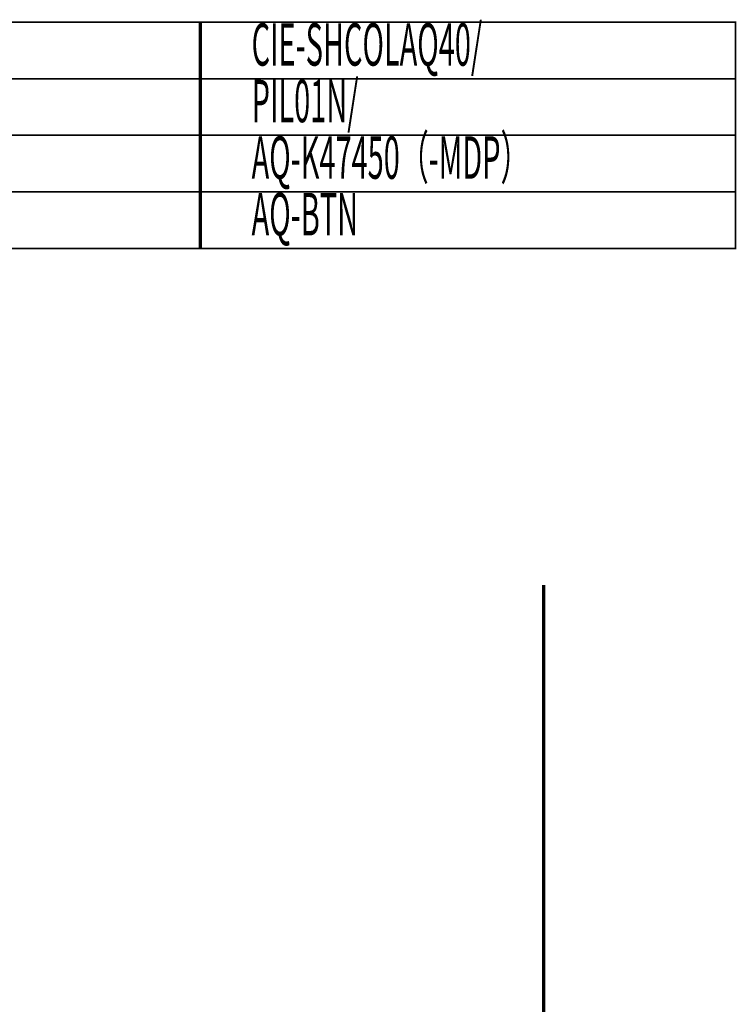
# Model space of a CAD drawing. Extents: x 75 to 478, y -241 to -11.
# Drawn here: x 402 to 478, y -116 to -11 of the extents above; entities that cross this region are included whole.
import ezdxf

# ---------------------------------------------------------------- set-up
doc = ezdxf.new("R2010")
doc.units = 0
for name, color, linetype in [('LAYER_1', 7, 'CONTINUOUS'), ('LAYER_17', 7, 'CONTINUOUS'), ('LAYER_29', 7, 'CONTINUOUS')]:
    doc.layers.add(name, color=color, linetype=linetype)
doc.styles.get("Standard").update_dxf_attribs({"font": 'TXT', "bigfont": 'BIGFONT'})

msp = doc.modelspace()

# ---------------------------------------------------------------- linework, layer by layer
at = {"layer": 'LAYER_1', "const_width": 0.3528}
msp.add_lwpolyline([(457.6463, -71.3321), (457.6463, -230.5782)], dxfattribs=at)
msp.add_lwpolyline([(457.6463, -71.3321), (457.6463, -230.5782)], dxfattribs=at)
at = {"layer": 'LAYER_17', "const_width": 0.1764}
for points in [[(421.3252, -17.6279), (378.7459, -17.6279), (378.7459, -11.6279), (421.3252, -11.6279)], [(478.0022, -17.6279), (421.1388, -17.6279), (421.1388, -11.6279), (478.0022, -11.6279)], [(421.3252, -23.6279), (378.7459, -23.6279), (378.7459, -17.6279), (421.3252, -17.6279)], [(478.0022, -23.6279), (421.1388, -23.6279), (421.1388, -17.6279), (478.0022, -17.6279)], [(421.3252, -29.6278), (378.7459, -29.6278), (378.7459, -23.6279), (421.3252, -23.6279)], [(478.0022, -29.6278), (421.1388, -29.6278), (421.1388, -23.6279), (478.0022, -23.6279)], [(421.3252, -35.6278), (378.7459, -35.6278), (378.7459, -29.6278), (421.3252, -29.6278)], [(478.0022, -35.6278), (421.1388, -35.6278), (421.1388, -29.6278), (478.0022, -29.6278)]]:
    msp.add_lwpolyline(points, close=True, dxfattribs=at)
at = {"layer": 'LAYER_29', "const_width": 0.3528}
msp.add_lwpolyline([(457.6463, -71.3321), (457.6463, -230.5782)], dxfattribs=at)
msp.add_lwpolyline([(457.6463, -71.3321), (457.6463, -230.5782)], dxfattribs=at)

# ---------------------------------------------------------------- texts
at = {"layer": 'LAYER_17', "width": 0.5}
for s, p in [('CIE-SHCOLAQ40/', (426.672, -16.2402)), ('PIL01N/', (426.672, -22.2402)), ('AQ-K47450（-MDP）', (426.672, -28.2401)), ('AQ-BTN', (426.672, -34.2401))]:
    msp.add_text(s, height=4.5023, dxfattribs=at).set_placement(p)

doc.saveas('drawing.dxf')
